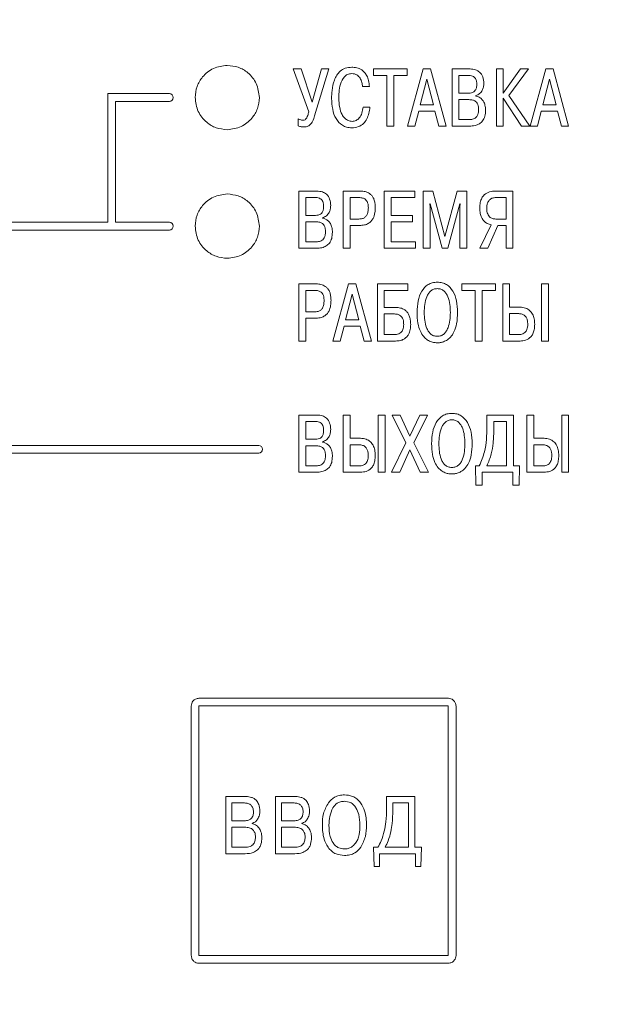
# Model space of a CAD drawing. Units: millimetres. Extents: x -10050 to 14953, y -11178 to 13827.
# Drawn here: x 2307 to 2331, y 1400 to 1438 of the extents above; entities that cross this region are included whole.
import ezdxf

# ---------------------------------------------------------------- set-up
doc = ezdxf.new("R2010")
doc.units = ezdxf.units.MM
doc.linetypes.add('CENTER', pattern=[10.16, 6.35, -1.27, 1.27, -1.27])
doc.layers.add('text', color=7, linetype='Continuous', lineweight=20)
doc.layers.add('ОСЕВЫЕ', color=1, linetype='CENTER', lineweight=20)
doc.styles.add('GOST', font='GOST.shx', dxfattribs={"width": 0.8, "oblique": 15})

msp = doc.modelspace()

# ---------------------------------------------------------------- linework, layer by layer
at = {"layer": 'ОСЕВЫЕ'}
msp.add_line((2236.651, 1419.863), (2350.83, 1419.863), dxfattribs=at)

# ---------------------------------------------------------------- next in the draw order: texts
at = {"layer": 'text', "lineweight": 25, "insert": (2450.032, 1327.373), "char_height": 25000, "attachment_point": 1, "style": 'GOST', "bg_fill": 2}
msp.add_mtext_dynamic_manual_height_columns('{\\H0.0002x;Б}', width=3.14794, gutter_width=12.5, heights=[0], dxfattribs=at)

# ---------------------------------------------------------------- next in the draw order: linework, layer by layer
at = {"layer": 'text'}
for p, q in [((2318.353, 1436.225), (2318.042, 1436.225)), ((2318.042, 1436.225), (2318.651, 1434.555)), ((2318.79, 1434.936), (2318.353, 1436.225)), ((2319.151, 1436.225), (2318.79, 1434.936)), ((2318.883, 1434.399), (2319.429, 1436.225)), ((2319.429, 1436.225), (2319.151, 1436.225)), ((2322.483, 1436.225), (2321.177, 1436.225)), ((2321.177, 1436.225), (2321.177, 1435.974)), ((2322.483, 1435.974), (2322.483, 1436.225)), ((2323.106, 1436.225), (2322.499, 1434.002)), ((2323.389, 1436.225), (2323.106, 1436.225)), ((2323.995, 1434.002), (2323.389, 1436.225)), ((2324.229, 1436.225), (2324.229, 1434.002)), ((2324.928, 1436.225), (2324.229, 1436.225)), ((2326.22, 1436.225), (2325.952, 1436.225)), ((2325.952, 1436.225), (2325.952, 1434.002)), ((2326.22, 1435.279), (2326.22, 1436.225)), ((2326.895, 1436.225), (2326.22, 1435.279)), ((2326.434, 1435.196), (2327.197, 1436.225)), ((2327.197, 1436.225), (2326.895, 1436.225)), ((2327.875, 1436.225), (2327.268, 1434.002)), ((2328.158, 1436.225), (2327.875, 1436.225)), ((2328.764, 1434.002), (2328.158, 1436.225)), ((2321.177, 1435.974), (2321.696, 1435.974)), ((2321.696, 1435.974), (2321.696, 1434.002)), ((2321.964, 1435.974), (2322.483, 1435.974)), ((2321.964, 1434.002), (2321.964, 1435.974)), ((2323.247, 1435.825), (2322.991, 1434.828)), ((2323.504, 1434.828), (2323.247, 1435.825)), ((2324.88, 1435.974), (2324.497, 1435.974)), ((2324.497, 1435.974), (2324.497, 1435.282)), ((2328.016, 1435.825), (2327.76, 1434.828)), ((2328.273, 1434.828), (2328.016, 1435.825)), ((2310.832, 1435.263), (2310.831, 1430.263)), ((2313.232, 1435.263), (2310.832, 1435.263)), ((2320.745, 1435.539), (2321.013, 1435.539)), ((2324.497, 1435.282), (2324.871, 1435.282)), ((2311.131, 1430.263), (2311.132, 1434.963)), ((2311.132, 1434.963), (2313.232, 1434.963)), ((2324.886, 1435.031), (2324.497, 1435.031)), ((2324.497, 1435.031), (2324.497, 1434.253)), ((2325.151, 1435.171), (2325.151, 1435.187)), ((2326.22, 1434.002), (2326.22, 1435.088)), ((2326.22, 1435.088), (2326.925, 1434.002)), ((2327.248, 1434.002), (2326.434, 1435.196)), ((2321.034, 1434.739), (2320.766, 1434.739)), ((2322.78, 1434.002), (2322.931, 1434.577)), ((2322.931, 1434.577), (2323.564, 1434.577)), ((2322.991, 1434.828), (2323.504, 1434.828)), ((2323.564, 1434.577), (2323.715, 1434.002)), ((2327.549, 1434.002), (2327.7, 1434.577)), ((2327.7, 1434.577), (2328.333, 1434.577)), ((2327.76, 1434.828), (2328.273, 1434.828)), ((2328.333, 1434.577), (2328.484, 1434.002)), ((2318.244, 1434.282), (2318.244, 1434.012)), ((2324.497, 1434.253), (2324.886, 1434.253)), ((2321.696, 1434.002), (2321.964, 1434.002)), ((2322.499, 1434.002), (2322.78, 1434.002)), ((2323.715, 1434.002), (2323.995, 1434.002)), ((2324.229, 1434.002), (2324.904, 1434.002)), ((2325.952, 1434.002), (2326.22, 1434.002)), ((2326.925, 1434.002), (2327.248, 1434.002)), ((2327.268, 1434.002), (2327.549, 1434.002)), ((2328.484, 1434.002), (2328.764, 1434.002)), ((2318.271, 1431.476), (2318.271, 1429.253)), ((2318.971, 1431.476), (2318.271, 1431.476)), ((2319.994, 1431.476), (2319.994, 1429.253)), ((2320.642, 1431.476), (2319.994, 1431.476)), ((2322.778, 1431.476), (2321.585, 1431.476)), ((2321.585, 1431.476), (2321.585, 1429.253)), ((2322.778, 1431.225), (2322.778, 1431.476)), ((2323.476, 1431.476), (2323.103, 1431.476)), ((2323.103, 1431.476), (2323.103, 1429.253)), ((2323.953, 1429.707), (2323.476, 1431.476)), ((2324.429, 1431.476), (2323.953, 1429.707)), ((2324.803, 1431.476), (2324.429, 1431.476)), ((2324.803, 1429.253), (2324.803, 1431.476)), ((2326.595, 1431.476), (2325.914, 1431.476)), ((2326.595, 1429.253), (2326.595, 1431.476)), ((2318.922, 1431.225), (2318.54, 1431.225)), ((2318.54, 1431.225), (2318.54, 1430.533)), ((2320.6, 1431.225), (2320.263, 1431.225)), ((2320.263, 1431.225), (2320.263, 1430.39)), ((2321.853, 1430.527), (2321.853, 1431.225)), ((2321.853, 1431.225), (2322.778, 1431.225)), ((2326.327, 1431.225), (2325.932, 1431.225)), ((2326.327, 1430.387), (2326.327, 1431.225)), ((2323.362, 1430.987), (2323.371, 1430.987)), ((2323.371, 1430.866), (2323.362, 1430.987)), ((2323.371, 1430.987), (2323.841, 1429.253)), ((2323.371, 1429.253), (2323.371, 1430.866)), ((2324.064, 1429.253), (2324.534, 1430.987)), ((2324.534, 1430.987), (2324.544, 1430.987)), ((2324.544, 1430.987), (2324.534, 1430.866)), ((2324.534, 1430.866), (2324.534, 1429.253)), ((2310.831, 1430.263), (2291.232, 1430.263)), ((2313.232, 1430.263), (2311.131, 1430.263)), ((2318.54, 1430.533), (2318.913, 1430.533)), ((2318.928, 1430.282), (2318.54, 1430.282)), ((2318.54, 1430.282), (2318.54, 1429.504)), ((2319.194, 1430.422), (2319.194, 1430.438)), ((2320.263, 1430.39), (2320.6, 1430.39)), ((2322.694, 1430.527), (2321.853, 1430.527)), ((2321.853, 1429.504), (2321.853, 1430.276)), ((2321.853, 1430.276), (2322.694, 1430.276)), ((2322.694, 1430.276), (2322.694, 1430.527)), ((2325.962, 1430.387), (2326.327, 1430.387)), ((2291.232, 1429.963), (2313.232, 1429.963)), ((2320.263, 1430.139), (2320.624, 1430.139)), ((2320.263, 1429.253), (2320.263, 1430.139)), ((2325.745, 1430.168), (2325.308, 1429.253)), ((2325.621, 1429.253), (2326.013, 1430.136)), ((2326.013, 1430.136), (2326.327, 1430.136)), ((2326.327, 1430.136), (2326.327, 1429.253)), ((2318.54, 1429.504), (2318.928, 1429.504)), ((2322.805, 1429.504), (2321.853, 1429.504)), ((2322.805, 1429.253), (2322.805, 1429.504)), ((2318.271, 1429.253), (2318.947, 1429.253)), ((2319.994, 1429.253), (2320.263, 1429.253)), ((2321.585, 1429.253), (2322.805, 1429.253)), ((2323.103, 1429.253), (2323.371, 1429.253)), ((2323.841, 1429.253), (2324.064, 1429.253)), ((2324.534, 1429.253), (2324.803, 1429.253)), ((2325.308, 1429.253), (2325.621, 1429.253)), ((2326.327, 1429.253), (2326.595, 1429.253)), ((2318.271, 1427.869), (2318.271, 1425.647)), ((2318.919, 1427.869), (2318.271, 1427.869)), ((2318.877, 1427.618), (2318.54, 1427.618)), ((2318.54, 1427.618), (2318.54, 1426.783)), ((2320.199, 1427.869), (2319.593, 1425.647)), ((2320.483, 1427.869), (2320.199, 1427.869)), ((2321.088, 1425.647), (2320.483, 1427.869)), ((2322.513, 1427.869), (2321.322, 1427.869)), ((2321.322, 1427.869), (2321.322, 1425.647)), ((2321.591, 1427.618), (2322.513, 1427.618)), ((2321.591, 1426.952), (2321.591, 1427.618)), ((2322.513, 1427.618), (2322.513, 1427.869)), ((2325.914, 1427.869), (2324.608, 1427.869)), ((2324.608, 1427.869), (2324.608, 1427.618)), ((2324.608, 1427.618), (2325.127, 1427.618)), ((2325.127, 1427.618), (2325.127, 1425.647)), ((2325.395, 1425.647), (2325.395, 1427.618)), ((2325.395, 1427.618), (2325.914, 1427.618)), ((2325.914, 1427.618), (2325.914, 1427.869)), ((2326.467, 1427.869), (2326.199, 1427.869)), ((2326.199, 1427.869), (2326.199, 1425.647)), ((2326.467, 1426.964), (2326.467, 1427.869)), ((2327.708, 1427.869), (2327.708, 1425.647)), ((2327.977, 1427.869), (2327.708, 1427.869)), ((2327.977, 1425.647), (2327.977, 1427.869)), ((2320.341, 1427.469), (2320.085, 1426.472)), ((2320.597, 1426.472), (2320.341, 1427.469)), ((2322.025, 1426.952), (2321.591, 1426.952)), ((2326.874, 1426.964), (2326.467, 1426.964)), ((2318.54, 1426.783), (2318.877, 1426.783)), ((2318.54, 1425.647), (2318.54, 1426.532)), ((2318.54, 1426.532), (2318.901, 1426.532)), ((2320.085, 1426.472), (2320.597, 1426.472)), ((2321.983, 1426.701), (2321.591, 1426.701)), ((2321.591, 1426.701), (2321.591, 1425.897)), ((2326.82, 1426.713), (2326.467, 1426.713)), ((2326.467, 1426.713), (2326.467, 1425.897)), ((2319.874, 1425.647), (2320.025, 1426.221)), ((2320.025, 1426.221), (2320.657, 1426.221)), ((2320.657, 1426.221), (2320.808, 1425.647)), ((2318.271, 1425.647), (2318.54, 1425.647)), ((2319.593, 1425.647), (2319.874, 1425.647)), ((2320.808, 1425.647), (2321.088, 1425.647)), ((2321.322, 1425.647), (2322.028, 1425.647)), ((2321.591, 1425.897), (2321.983, 1425.897)), ((2325.127, 1425.647), (2325.395, 1425.647)), ((2326.199, 1425.647), (2326.874, 1425.647)), ((2326.467, 1425.897), (2326.841, 1425.897)), ((2327.708, 1425.647), (2327.977, 1425.647)), ((2318.271, 1422.77), (2318.271, 1420.548)), ((2318.971, 1422.77), (2318.271, 1422.77)), ((2320.263, 1422.77), (2319.994, 1422.77)), ((2319.994, 1422.77), (2319.994, 1420.548)), ((2320.263, 1421.866), (2320.263, 1422.77)), ((2321.354, 1422.77), (2321.354, 1420.548)), ((2321.622, 1422.77), (2321.354, 1422.77)), ((2321.622, 1420.548), (2321.622, 1422.77)), ((2322.212, 1422.77), (2321.895, 1422.77)), ((2321.895, 1422.77), (2322.429, 1421.685)), ((2322.591, 1421.948), (2322.212, 1422.77)), ((2322.977, 1422.77), (2322.591, 1421.948)), ((2322.742, 1421.691), (2323.27, 1422.77)), ((2323.27, 1422.77), (2322.977, 1422.77)), ((2326.619, 1422.77), (2325.585, 1422.77)), ((2325.585, 1422.77), (2325.585, 1422.313)), ((2326.619, 1420.799), (2326.619, 1422.77)), ((2327.136, 1422.77), (2327.136, 1420.548)), ((2327.405, 1422.77), (2327.136, 1422.77)), ((2327.405, 1421.866), (2327.405, 1422.77)), ((2328.764, 1422.77), (2328.496, 1422.77)), ((2328.496, 1422.77), (2328.496, 1420.548)), ((2328.764, 1420.548), (2328.764, 1422.77)), ((2318.54, 1422.52), (2318.54, 1421.828)), ((2318.922, 1422.52), (2318.54, 1422.52)), ((2325.853, 1422.52), (2325.853, 1422.243)), ((2326.351, 1422.52), (2325.853, 1422.52)), ((2326.351, 1420.799), (2326.351, 1422.52)), ((2318.54, 1421.828), (2318.913, 1421.828)), ((2320.669, 1421.866), (2320.263, 1421.866)), ((2327.811, 1421.866), (2327.405, 1421.866)), ((2316.707, 1421.591), (2302.807, 1421.591)), ((2318.928, 1421.577), (2318.54, 1421.577)), ((2318.54, 1421.577), (2318.54, 1420.799)), ((2319.194, 1421.716), (2319.194, 1421.732)), ((2320.263, 1421.615), (2320.263, 1420.799)), ((2320.615, 1421.615), (2320.263, 1421.615)), ((2322.429, 1421.685), (2321.867, 1420.548)), ((2323.306, 1420.548), (2322.742, 1421.691)), ((2327.757, 1421.615), (2327.405, 1421.615)), ((2327.405, 1421.615), (2327.405, 1420.799)), ((2302.807, 1421.291), (2316.707, 1421.291)), ((2322.191, 1420.548), (2322.588, 1421.421)), ((2322.588, 1421.421), (2322.983, 1420.548)), ((2318.54, 1420.799), (2318.928, 1420.799)), ((2320.263, 1420.799), (2320.636, 1420.799)), ((2325.136, 1420.799), (2325.154, 1420.046)), ((2325.287, 1420.799), (2325.136, 1420.799)), ((2325.585, 1420.799), (2326.351, 1420.799)), ((2326.851, 1420.799), (2326.619, 1420.799)), ((2326.833, 1420.046), (2326.851, 1420.799)), ((2327.405, 1420.799), (2327.778, 1420.799)), ((2318.271, 1420.548), (2318.947, 1420.548)), ((2319.994, 1420.548), (2320.669, 1420.548)), ((2321.354, 1420.548), (2321.622, 1420.548)), ((2321.867, 1420.548), (2322.191, 1420.548)), ((2322.983, 1420.548), (2323.306, 1420.548)), ((2325.395, 1420.046), (2325.395, 1420.548)), ((2325.395, 1420.548), (2326.592, 1420.548)), ((2326.592, 1420.548), (2326.592, 1420.046)), ((2327.136, 1420.548), (2327.811, 1420.548)), ((2328.496, 1420.548), (2328.764, 1420.548)), ((2325.154, 1420.046), (2325.395, 1420.046)), ((2326.592, 1420.046), (2326.833, 1420.046)), ((2324.085, 1411.763), (2314.379, 1411.763)), ((2314.082, 1411.459), (2314.082, 1401.767)), ((2324.082, 1411.463), (2314.382, 1411.463)), ((2314.382, 1411.463), (2314.382, 1401.763)), ((2324.082, 1401.763), (2324.082, 1411.463)), ((2324.382, 1401.767), (2324.382, 1411.459)), ((2316.212, 1407.942), (2315.422, 1407.942)), ((2315.422, 1407.942), (2315.422, 1405.719)), ((2315.664, 1407.691), (2315.664, 1406.999)), ((2316.158, 1407.691), (2315.664, 1407.691)), ((2318.144, 1407.942), (2317.354, 1407.942)), ((2317.354, 1407.942), (2317.354, 1405.719)), ((2317.596, 1407.691), (2317.596, 1406.999)), ((2318.09, 1407.691), (2317.596, 1407.691)), ((2322.781, 1407.942), (2321.681, 1407.942)), ((2321.681, 1407.942), (2321.681, 1407.485)), ((2321.923, 1407.691), (2321.923, 1407.415)), ((2322.54, 1407.691), (2321.923, 1407.691)), ((2322.54, 1405.97), (2322.54, 1407.691)), ((2322.781, 1405.97), (2322.781, 1407.942)), ((2315.664, 1406.999), (2316.15, 1406.999)), ((2316.448, 1406.891), (2316.448, 1406.901)), ((2317.596, 1406.999), (2318.082, 1406.999)), ((2318.38, 1406.891), (2318.38, 1406.901)), ((2315.664, 1406.748), (2315.664, 1405.97)), ((2316.166, 1406.748), (2315.664, 1406.748)), ((2317.596, 1406.748), (2317.596, 1405.97)), ((2318.097, 1406.748), (2317.596, 1406.748)), ((2315.664, 1405.97), (2316.166, 1405.97)), ((2317.596, 1405.97), (2318.097, 1405.97)), ((2321.339, 1405.97), (2321.177, 1405.97)), ((2321.177, 1405.97), (2321.197, 1405.218)), ((2321.627, 1405.97), (2322.54, 1405.97)), ((2323.041, 1405.97), (2322.781, 1405.97)), ((2323.018, 1405.218), (2323.041, 1405.97)), ((2315.422, 1405.719), (2316.184, 1405.719)), ((2317.354, 1405.719), (2318.115, 1405.719)), ((2321.408, 1405.218), (2321.408, 1405.719)), ((2321.408, 1405.719), (2322.807, 1405.719)), ((2322.807, 1405.719), (2322.807, 1405.218)), ((2321.197, 1405.218), (2321.408, 1405.218)), ((2322.807, 1405.218), (2323.018, 1405.218)), ((2314.382, 1401.763), (2324.082, 1401.763)), ((2314.379, 1401.463), (2324.085, 1401.463))]:
    msp.add_line(p, q, dxfattribs=at)
for centre in [(2313.232, 1435.113), (2313.232, 1430.113), (2316.707, 1421.441)]:
    msp.add_arc(centre, 0.15, 270, 90, dxfattribs=at)
at = {"layer": 'text', "color": 3}
for points, knots in [([(2315.482, 1436.363), (2315.296, 1436.339), (2314.93, 1436.291), (2314.524, 1435.957), (2314.277, 1435.549), (2314.247, 1435.26), (2314.232, 1435.113)], [0, 0, 0, 0, 0.283453, 0.558002, 0.77529, 1, 1, 1, 1]), ([(2316.732, 1435.113), (2316.708, 1435.299), (2316.66, 1435.665), (2316.326, 1436.072), (2315.918, 1436.319), (2315.629, 1436.348), (2315.482, 1436.363)], [0, 0, 0, 0, 0.283452, 0.558004, 0.775292, 1, 1, 1, 1]), ([(2314.232, 1435.113), (2314.256, 1434.927), (2314.304, 1434.561), (2314.638, 1434.155), (2315.046, 1433.908), (2315.335, 1433.878), (2315.482, 1433.863)], [0, 0, 0, 0, 0.283452, 0.558002, 0.775291, 1, 1, 1, 1]), ([(2315.482, 1433.863), (2315.668, 1433.887), (2316.034, 1433.935), (2316.44, 1434.269), (2316.687, 1434.677), (2316.717, 1434.966), (2316.732, 1435.113)], [0, 0, 0, 0, 0.28345, 0.558001, 0.775291, 1, 1, 1, 1]), ([(2315.482, 1431.363), (2315.296, 1431.339), (2314.93, 1431.291), (2314.524, 1430.957), (2314.277, 1430.549), (2314.247, 1430.26), (2314.232, 1430.113)], [0, 0, 0, 0, 0.283453, 0.558002, 0.77529, 1, 1, 1, 1]), ([(2316.732, 1430.113), (2316.708, 1430.299), (2316.66, 1430.665), (2316.326, 1431.072), (2315.918, 1431.319), (2315.629, 1431.348), (2315.482, 1431.363)], [0, 0, 0, 0, 0.283452, 0.558004, 0.775292, 1, 1, 1, 1]), ([(2314.232, 1430.113), (2314.256, 1429.927), (2314.304, 1429.561), (2314.638, 1429.155), (2315.046, 1428.908), (2315.335, 1428.878), (2315.482, 1428.863)], [0, 0, 0, 0, 0.283452, 0.5580028, 0.7752903, 1, 1, 1, 1]), ([(2315.482, 1428.863), (2315.668, 1428.887), (2316.034, 1428.935), (2316.44, 1429.269), (2316.687, 1429.677), (2316.717, 1429.966), (2316.732, 1430.113)], [0, 0, 0, 0, 0.28345, 0.558001, 0.775291, 1, 1, 1, 1])]:
    msp.add_open_spline(points, degree=3, knots=knots, dxfattribs=at)
at = {"layer": 'text'}
for points, knots in [([(2320.323, 1436.292), (2320.237, 1436.285), (2320.078, 1436.272), (2319.812, 1436.114), (2319.627, 1435.796), (2319.551, 1435.419), (2319.545, 1435.178), (2319.542, 1435.076)], [0, 0, 0, 0, 0.1569, 0.292761, 0.554066, 0.810458, 1, 1, 1, 1]), ([(2319.822, 1435.088), (2319.824, 1435.165), (2319.828, 1435.35), (2319.875, 1435.638), (2319.986, 1435.889), (2320.16, 1436.024), (2320.267, 1436.035), (2320.323, 1436.041)], [0, 0, 0, 0, 0.193995, 0.465985, 0.734188, 0.861276, 1, 1, 1, 1]), ([(2321.013, 1435.539), (2321.005, 1435.618), (2320.99, 1435.761), (2320.923, 1435.95), (2320.831, 1436.091), (2320.699, 1436.206), (2320.525, 1436.28), (2320.389, 1436.288), (2320.323, 1436.292)], [0, 0, 0, 0, 0.206685, 0.375519, 0.517955, 0.644509, 0.827804, 1, 1, 1, 1]), ([(2320.323, 1436.041), (2320.36, 1436.039), (2320.43, 1436.034), (2320.551, 1435.985), (2320.659, 1435.872), (2320.723, 1435.708), (2320.738, 1435.594), (2320.745, 1435.539)], [0, 0, 0, 0, 0.15322, 0.286403, 0.529384, 0.771604, 1, 1, 1, 1]), ([(2325.465, 1435.66), (2325.459, 1435.746), (2325.447, 1435.909), (2325.321, 1436.104), (2325.134, 1436.211), (2325.001, 1436.22), (2324.928, 1436.225)], [0, 0, 0, 0, 0.291445, 0.547866, 0.755373, 1, 1, 1, 1]), ([(2324.871, 1435.282), (2324.909, 1435.284), (2324.978, 1435.287), (2325.071, 1435.326), (2325.142, 1435.397), (2325.185, 1435.502), (2325.188, 1435.584), (2325.19, 1435.628)], [0, 0, 0, 0, 0.209003, 0.38428, 0.547098, 0.753341, 1, 1, 1, 1]), ([(2325.19, 1435.628), (2325.188, 1435.673), (2325.184, 1435.762), (2325.136, 1435.871), (2325.06, 1435.936), (2324.978, 1435.969), (2324.915, 1435.972), (2324.88, 1435.974)], [0, 0, 0, 0, 0.251506, 0.50526, 0.64515, 0.804346, 1, 1, 1, 1]), ([(2325.151, 1435.187), (2325.204, 1435.208), (2325.308, 1435.251), (2325.403, 1435.381), (2325.456, 1435.52), (2325.462, 1435.613), (2325.465, 1435.66)], [0, 0, 0, 0, 0.274126, 0.545017, 0.767459, 1, 1, 1, 1]), ([(2319.542, 1435.076), (2319.549, 1434.935), (2319.563, 1434.664), (2319.689, 1434.29), (2319.902, 1434.049), (2320.132, 1433.948), (2320.261, 1433.94), (2320.329, 1433.935)], [0, 0, 0, 0, 0.27184, 0.522881, 0.751667, 0.869381, 1, 1, 1, 1]), ([(2320.338, 1434.187), (2320.288, 1434.192), (2320.185, 1434.204), (2320.045, 1434.305), (2319.923, 1434.479), (2319.836, 1434.749), (2319.827, 1434.966), (2319.822, 1435.088)], [0, 0, 0, 0, 0.129395, 0.269072, 0.433978, 0.67967, 1, 1, 1, 1]), ([(2325.26, 1434.647), (2325.258, 1434.693), (2325.255, 1434.776), (2325.217, 1434.887), (2325.144, 1434.974), (2325.027, 1435.025), (2324.936, 1435.029), (2324.886, 1435.031)], [0, 0, 0, 0, 0.221338, 0.400977, 0.559948, 0.757265, 1, 1, 1, 1]), ([(2325.531, 1434.622), (2325.527, 1434.687), (2325.521, 1434.805), (2325.462, 1434.958), (2325.374, 1435.068), (2325.267, 1435.14), (2325.188, 1435.161), (2325.151, 1435.171)], [0, 0, 0, 0, 0.269298, 0.48335, 0.662342, 0.844884, 1, 1, 1, 1]), ([(2318.651, 1434.555), (2318.64, 1434.509), (2318.62, 1434.43), (2318.581, 1434.333), (2318.538, 1434.267), (2318.482, 1434.231), (2318.442, 1434.229), (2318.422, 1434.228)], [0, 0, 0, 0, 0.3279411, 0.5608333, 0.7239381, 0.8668086, 1, 1, 1, 1]), ([(2320.329, 1433.935), (2320.419, 1433.943), (2320.585, 1433.957), (2320.788, 1434.094), (2320.97, 1434.347), (2321.008, 1434.579), (2321.034, 1434.739)], [0, 0, 0, 0, 0.22537, 0.415925, 0.597735, 1, 1, 1, 1]), ([(2320.766, 1434.739), (2320.756, 1434.66), (2320.737, 1434.51), (2320.637, 1434.328), (2320.497, 1434.208), (2320.391, 1434.194), (2320.338, 1434.187)], [0, 0, 0, 0, 0.307628, 0.5894467, 0.7934559, 1, 1, 1, 1]), ([(2324.886, 1434.253), (2324.933, 1434.255), (2325.03, 1434.258), (2325.15, 1434.316), (2325.219, 1434.411), (2325.254, 1434.518), (2325.258, 1434.601), (2325.26, 1434.647)], [0, 0, 0, 0, 0.227046, 0.464531, 0.605982, 0.77825, 1, 1, 1, 1]), ([(2324.904, 1434.002), (2324.977, 1434.006), (2325.112, 1434.012), (2325.292, 1434.082), (2325.432, 1434.206), (2325.519, 1434.395), (2325.527, 1434.542), (2325.531, 1434.622)], [0, 0, 0, 0, 0.217994, 0.399609, 0.564063, 0.765008, 1, 1, 1, 1]), ([(2318.422, 1434.228), (2318.411, 1434.228), (2318.384, 1434.23), (2318.322, 1434.242), (2318.276, 1434.266), (2318.244, 1434.282)], [0, 0, 0, 0, 0.173951, 0.438696, 1, 1, 1, 1]), ([(2318.452, 1433.97), (2318.497, 1433.971), (2318.592, 1433.974), (2318.722, 1434.054), (2318.819, 1434.205), (2318.859, 1434.327), (2318.883, 1434.399)], [0, 0, 0, 0, 0.202226, 0.420863, 0.656793, 1, 1, 1, 1]), ([(2318.244, 1434.012), (2318.281, 1433.997), (2318.348, 1433.971), (2318.42, 1433.97), (2318.452, 1433.97)], [0, 0, 0, 0, 0.557229, 1, 1, 1, 1]), ([(2319.507, 1430.911), (2319.501, 1430.997), (2319.49, 1431.159), (2319.364, 1431.355), (2319.177, 1431.461), (2319.043, 1431.471), (2318.971, 1431.476)], [0, 0, 0, 0, 0.291426, 0.547861, 0.755375, 1, 1, 1, 1]), ([(2321.242, 1430.838), (2321.24, 1430.897), (2321.236, 1431.006), (2321.198, 1431.152), (2321.14, 1431.265), (2321.065, 1431.349), (2320.956, 1431.424), (2320.811, 1431.47), (2320.696, 1431.474), (2320.642, 1431.476)], [0, 0, 0, 0, 0.177803, 0.323915, 0.447176, 0.555824, 0.656246, 0.839705, 1, 1, 1, 1]), ([(2325.914, 1431.476), (2325.839, 1431.472), (2325.68, 1431.463), (2325.489, 1431.358), (2325.375, 1431.2), (2325.314, 1431.023), (2325.308, 1430.888), (2325.305, 1430.812)], [0, 0, 0, 0, 0.21897, 0.460509, 0.605691, 0.77984, 1, 1, 1, 1]), ([(2319.233, 1430.879), (2319.231, 1430.923), (2319.227, 1431.013), (2319.178, 1431.122), (2319.103, 1431.186), (2319.02, 1431.22), (2318.957, 1431.223), (2318.922, 1431.225)], [0, 0, 0, 0, 0.251495, 0.505258, 0.645148, 0.804345, 1, 1, 1, 1]), ([(2320.971, 1430.831), (2320.969, 1430.877), (2320.966, 1430.961), (2320.929, 1431.074), (2320.857, 1431.164), (2320.741, 1431.218), (2320.65, 1431.223), (2320.6, 1431.225)], [0, 0, 0, 0, 0.221503, 0.403252, 0.564133, 0.760932, 1, 1, 1, 1]), ([(2325.932, 1431.225), (2325.889, 1431.222), (2325.81, 1431.216), (2325.707, 1431.158), (2325.631, 1431.068), (2325.584, 1430.948), (2325.579, 1430.856), (2325.576, 1430.809)], [0, 0, 0, 0, 0.205503, 0.384303, 0.557065, 0.770202, 1, 1, 1, 1]), ([(2318.913, 1430.533), (2318.951, 1430.535), (2319.02, 1430.538), (2319.113, 1430.577), (2319.184, 1430.648), (2319.227, 1430.753), (2319.231, 1430.834), (2319.233, 1430.879)], [0, 0, 0, 0, 0.209, 0.384264, 0.547101, 0.753343, 1, 1, 1, 1]), ([(2319.194, 1430.438), (2319.246, 1430.459), (2319.35, 1430.502), (2319.446, 1430.632), (2319.498, 1430.771), (2319.504, 1430.863), (2319.507, 1430.911)], [0, 0, 0, 0, 0.274129, 0.545046, 0.767485, 1, 1, 1, 1]), ([(2320.6, 1430.39), (2320.647, 1430.393), (2320.731, 1430.397), (2320.843, 1430.45), (2320.922, 1430.544), (2320.965, 1430.676), (2320.969, 1430.777), (2320.971, 1430.831)], [0, 0, 0, 0, 0.210123, 0.382217, 0.543707, 0.752412, 1, 1, 1, 1]), ([(2320.624, 1430.139), (2320.69, 1430.143), (2320.809, 1430.149), (2320.966, 1430.208), (2321.081, 1430.297), (2321.18, 1430.437), (2321.236, 1430.624), (2321.24, 1430.771), (2321.242, 1430.838)], [0, 0, 0, 0, 0.184326, 0.334507, 0.464824, 0.585867, 0.812893, 1, 1, 1, 1]), ([(2325.305, 1430.812), (2325.308, 1430.743), (2325.314, 1430.616), (2325.372, 1430.446), (2325.463, 1430.309), (2325.59, 1430.208), (2325.694, 1430.181), (2325.745, 1430.168)], [0, 0, 0, 0, 0.241925, 0.44617, 0.624468, 0.815785, 1, 1, 1, 1]), ([(2325.576, 1430.809), (2325.578, 1430.768), (2325.581, 1430.692), (2325.609, 1430.59), (2325.654, 1430.51), (2325.725, 1430.441), (2325.831, 1430.394), (2325.917, 1430.389), (2325.962, 1430.387)], [0, 0, 0, 0, 0.189126, 0.346285, 0.481357, 0.604793, 0.795678, 1, 1, 1, 1]), ([(2319.302, 1429.898), (2319.3, 1429.944), (2319.297, 1430.026), (2319.26, 1430.138), (2319.187, 1430.225), (2319.07, 1430.276), (2318.979, 1430.28), (2318.928, 1430.282)], [0, 0, 0, 0, 0.221337, 0.400955, 0.559902, 0.757219, 1, 1, 1, 1]), ([(2319.573, 1429.873), (2319.57, 1429.938), (2319.564, 1430.056), (2319.504, 1430.208), (2319.416, 1430.319), (2319.31, 1430.391), (2319.23, 1430.412), (2319.194, 1430.422)], [0, 0, 0, 0, 0.269307, 0.483349, 0.662341, 0.844882, 1, 1, 1, 1]), ([(2318.928, 1429.504), (2318.976, 1429.506), (2319.073, 1429.509), (2319.193, 1429.567), (2319.261, 1429.662), (2319.297, 1429.769), (2319.3, 1429.852), (2319.302, 1429.898)], [0, 0, 0, 0, 0.227047, 0.464538, 0.605991, 0.778248, 1, 1, 1, 1]), ([(2318.947, 1429.253), (2319.02, 1429.257), (2319.154, 1429.263), (2319.335, 1429.332), (2319.475, 1429.457), (2319.562, 1429.646), (2319.569, 1429.793), (2319.573, 1429.873)], [0, 0, 0, 0, 0.217969, 0.39958, 0.564027, 0.764994, 1, 1, 1, 1]), ([(2319.248, 1427.225), (2319.246, 1427.271), (2319.243, 1427.354), (2319.206, 1427.467), (2319.134, 1427.557), (2319.018, 1427.612), (2318.927, 1427.616), (2318.877, 1427.618)], [0, 0, 0, 0, 0.221526, 0.403284, 0.56415, 0.760918, 1, 1, 1, 1]), ([(2319.519, 1427.231), (2319.517, 1427.29), (2319.513, 1427.399), (2319.475, 1427.545), (2319.417, 1427.658), (2319.342, 1427.742), (2319.233, 1427.817), (2319.088, 1427.863), (2318.973, 1427.867), (2318.919, 1427.869)], [0, 0, 0, 0, 0.177796, 0.323909, 0.44717, 0.555823, 0.656246, 0.839705, 1, 1, 1, 1]), ([(2323.654, 1427.936), (2323.589, 1427.931), (2323.463, 1427.923), (2323.235, 1427.824), (2323.018, 1427.581), (2322.886, 1427.193), (2322.872, 1426.909), (2322.865, 1426.758)], [0, 0, 0, 0, 0.124056, 0.237443, 0.461976, 0.714974, 1, 1, 1, 1]), ([(2323.654, 1427.685), (2323.606, 1427.681), (2323.514, 1427.672), (2323.395, 1427.599), (2323.305, 1427.494), (2323.169, 1427.226), (2323.156, 1426.967), (2323.145, 1426.758)], [0, 0, 0, 0, 0.121912, 0.234332, 0.349301, 0.472189, 1, 1, 1, 1]), ([(2324.444, 1426.758), (2324.437, 1426.909), (2324.423, 1427.193), (2324.29, 1427.581), (2324.074, 1427.824), (2323.846, 1427.923), (2323.72, 1427.931), (2323.654, 1427.936)], [0, 0, 0, 0, 0.285039, 0.538047, 0.762582, 0.875957, 1, 1, 1, 1]), ([(2324.164, 1426.758), (2324.153, 1426.967), (2324.14, 1427.226), (2324.003, 1427.494), (2323.914, 1427.599), (2323.794, 1427.672), (2323.702, 1427.681), (2323.654, 1427.685)], [0, 0, 0, 0, 0.52784, 0.650729, 0.765696, 0.878106, 1, 1, 1, 1]), ([(2318.877, 1426.783), (2318.924, 1426.786), (2319.008, 1426.79), (2319.12, 1426.843), (2319.199, 1426.937), (2319.242, 1427.069), (2319.246, 1427.17), (2319.248, 1427.225)], [0, 0, 0, 0, 0.210082, 0.382157, 0.543644, 0.752382, 1, 1, 1, 1]), ([(2318.901, 1426.532), (2318.967, 1426.536), (2319.086, 1426.542), (2319.243, 1426.602), (2319.358, 1426.69), (2319.457, 1426.831), (2319.513, 1427.017), (2319.517, 1427.164), (2319.519, 1427.231)], [0, 0, 0, 0, 0.184331, 0.334511, 0.464823, 0.585871, 0.812894, 1, 1, 1, 1]), ([(2322.619, 1426.291), (2322.616, 1426.354), (2322.612, 1426.469), (2322.572, 1426.623), (2322.511, 1426.741), (2322.434, 1426.827), (2322.324, 1426.902), (2322.184, 1426.946), (2322.074, 1426.95), (2322.025, 1426.952)], [0, 0, 0, 0, 0.186264, 0.338059, 0.464816, 0.575222, 0.675844, 0.854494, 1, 1, 1, 1]), ([(2327.444, 1426.297), (2327.44, 1426.37), (2327.434, 1426.507), (2327.369, 1426.691), (2327.257, 1426.842), (2327.085, 1426.947), (2326.947, 1426.958), (2326.874, 1426.964)], [0, 0, 0, 0, 0.220857, 0.411631, 0.583411, 0.781464, 1, 1, 1, 1]), ([(2322.347, 1426.288), (2322.345, 1426.335), (2322.342, 1426.418), (2322.308, 1426.527), (2322.256, 1426.606), (2322.181, 1426.664), (2322.087, 1426.697), (2322.016, 1426.699), (2321.983, 1426.701)], [0, 0, 0, 0, 0.221954, 0.395771, 0.537788, 0.662369, 0.841334, 1, 1, 1, 1]), ([(2322.865, 1426.758), (2322.87, 1426.616), (2322.879, 1426.368), (2322.973, 1426.046), (2323.107, 1425.824), (2323.265, 1425.684), (2323.421, 1425.612), (2323.551, 1425.583), (2323.625, 1425.58), (2323.654, 1425.579)], [0, 0, 0, 0, 0.2664044, 0.4683254, 0.6245935, 0.750724, 0.8598087, 0.9454714, 1, 1, 1, 1]), ([(2323.145, 1426.758), (2323.155, 1426.553), (2323.167, 1426.299), (2323.297, 1426.031), (2323.387, 1425.921), (2323.509, 1425.844), (2323.605, 1425.835), (2323.654, 1425.831)], [0, 0, 0, 0, 0.515122, 0.640333, 0.758101, 0.873676, 1, 1, 1, 1]), ([(2323.654, 1425.831), (2323.704, 1425.835), (2323.799, 1425.844), (2323.922, 1425.921), (2324.011, 1426.031), (2324.141, 1426.299), (2324.154, 1426.553), (2324.164, 1426.758)], [0, 0, 0, 0, 0.126306, 0.241872, 0.359635, 0.48485, 1, 1, 1, 1]), ([(2323.654, 1425.579), (2323.682, 1425.58), (2323.751, 1425.582), (2323.873, 1425.608), (2324.023, 1425.672), (2324.183, 1425.802), (2324.327, 1426.022), (2324.428, 1426.353), (2324.438, 1426.611), (2324.444, 1426.758)], [0, 0, 0, 0, 0.051301, 0.131389, 0.233165, 0.355892, 0.515128, 0.722671, 1, 1, 1, 1]), ([(2327.173, 1426.307), (2327.17, 1426.351), (2327.166, 1426.434), (2327.128, 1426.547), (2327.059, 1426.639), (2326.952, 1426.703), (2326.866, 1426.71), (2326.82, 1426.713)], [0, 0, 0, 0, 0.21867, 0.407437, 0.577746, 0.776355, 1, 1, 1, 1]), ([(2321.983, 1425.897), (2322.01, 1425.898), (2322.068, 1425.9), (2322.158, 1425.922), (2322.234, 1425.967), (2322.287, 1426.028), (2322.321, 1426.098), (2322.344, 1426.186), (2322.346, 1426.252), (2322.347, 1426.288)], [0, 0, 0, 0, 0.133184, 0.285018, 0.44905, 0.556341, 0.678523, 0.823584, 1, 1, 1, 1]), ([(2322.028, 1425.647), (2322.089, 1425.65), (2322.201, 1425.655), (2322.349, 1425.711), (2322.461, 1425.796), (2322.552, 1425.923), (2322.609, 1426.092), (2322.616, 1426.225), (2322.619, 1426.291)], [0, 0, 0, 0, 0.183389, 0.335987, 0.471215, 0.599857, 0.800866, 1, 1, 1, 1]), ([(2326.841, 1425.897), (2326.861, 1425.898), (2326.909, 1425.9), (2326.987, 1425.922), (2327.058, 1425.967), (2327.11, 1426.031), (2327.145, 1426.103), (2327.169, 1426.198), (2327.171, 1426.268), (2327.173, 1426.307)], [0, 0, 0, 0, 0.101489, 0.239417, 0.403264, 0.515891, 0.647252, 0.805596, 1, 1, 1, 1]), ([(2326.874, 1425.647), (2326.947, 1425.652), (2327.1, 1425.663), (2327.278, 1425.776), (2327.381, 1425.93), (2327.435, 1426.099), (2327.441, 1426.227), (2327.444, 1426.297)], [0, 0, 0, 0, 0.222285, 0.464135, 0.610162, 0.783944, 1, 1, 1, 1]), ([(2319.507, 1422.205), (2319.501, 1422.292), (2319.49, 1422.454), (2319.364, 1422.65), (2319.177, 1422.756), (2319.043, 1422.765), (2318.971, 1422.77)], [0, 0, 0, 0, 0.291426, 0.547861, 0.755375, 1, 1, 1, 1]), ([(2324.221, 1422.837), (2324.155, 1422.833), (2324.029, 1422.824), (2323.801, 1422.725), (2323.585, 1422.483), (2323.453, 1422.095), (2323.439, 1421.81), (2323.431, 1421.659)], [0, 0, 0, 0, 0.1240616, 0.2374442, 0.4619745, 0.714974, 1, 1, 1, 1]), ([(2324.221, 1422.586), (2324.173, 1422.582), (2324.081, 1422.574), (2323.961, 1422.5), (2323.872, 1422.396), (2323.736, 1422.127), (2323.722, 1421.869), (2323.712, 1421.659)], [0, 0, 0, 0, 0.121913, 0.234333, 0.349307, 0.472187, 1, 1, 1, 1]), ([(2325.011, 1421.659), (2325.003, 1421.81), (2324.989, 1422.095), (2324.857, 1422.483), (2324.641, 1422.725), (2324.413, 1422.824), (2324.287, 1422.833), (2324.221, 1422.837)], [0, 0, 0, 0, 0.28504, 0.538049, 0.76258, 0.875956, 1, 1, 1, 1]), ([(2324.73, 1421.659), (2324.719, 1421.869), (2324.706, 1422.127), (2324.57, 1422.396), (2324.48, 1422.5), (2324.361, 1422.574), (2324.269, 1422.582), (2324.221, 1422.586)], [0, 0, 0, 0, 0.527843, 0.650727, 0.765696, 0.878111, 1, 1, 1, 1]), ([(2319.233, 1422.174), (2319.231, 1422.218), (2319.227, 1422.308), (2319.178, 1422.416), (2319.103, 1422.481), (2319.02, 1422.515), (2318.957, 1422.518), (2318.922, 1422.52)], [0, 0, 0, 0, 0.251495, 0.505258, 0.645148, 0.804345, 1, 1, 1, 1]), ([(2319.194, 1421.732), (2319.246, 1421.754), (2319.35, 1421.796), (2319.446, 1421.927), (2319.498, 1422.065), (2319.504, 1422.158), (2319.507, 1422.205)], [0, 0, 0, 0, 0.274129, 0.545046, 0.767485, 1, 1, 1, 1]), ([(2325.585, 1422.313), (2325.578, 1421.985), (2325.566, 1421.46), (2325.363, 1420.979), (2325.287, 1420.799)], [0, 0, 0, 0, 0.625959, 1, 1, 1, 1]), ([(2325.853, 1422.243), (2325.849, 1422.057), (2325.84, 1421.727), (2325.766, 1421.235), (2325.648, 1420.951), (2325.585, 1420.799)], [0, 0, 0, 0, 0.378144, 0.668094, 1, 1, 1, 1]), ([(2318.913, 1421.828), (2318.951, 1421.829), (2319.02, 1421.833), (2319.113, 1421.872), (2319.184, 1421.942), (2319.227, 1422.047), (2319.231, 1422.129), (2319.233, 1422.174)], [0, 0, 0, 0, 0.209, 0.384263, 0.547089, 0.753343, 1, 1, 1, 1]), ([(2321.239, 1421.199), (2321.236, 1421.272), (2321.229, 1421.408), (2321.165, 1421.593), (2321.053, 1421.744), (2320.881, 1421.849), (2320.742, 1421.86), (2320.669, 1421.866)], [0, 0, 0, 0, 0.220843, 0.411621, 0.583396, 0.781466, 1, 1, 1, 1]), ([(2328.381, 1421.199), (2328.378, 1421.272), (2328.371, 1421.408), (2328.306, 1421.593), (2328.195, 1421.744), (2328.023, 1421.849), (2327.884, 1421.86), (2327.811, 1421.866)], [0, 0, 0, 0, 0.220857, 0.411637, 0.58341, 0.781459, 1, 1, 1, 1]), ([(2319.302, 1421.193), (2319.3, 1421.238), (2319.297, 1421.321), (2319.26, 1421.433), (2319.187, 1421.519), (2319.07, 1421.571), (2318.979, 1421.574), (2318.928, 1421.577)], [0, 0, 0, 0, 0.221337, 0.400955, 0.559902, 0.757219, 1, 1, 1, 1]), ([(2319.573, 1421.167), (2319.57, 1421.233), (2319.564, 1421.35), (2319.504, 1421.503), (2319.416, 1421.613), (2319.31, 1421.686), (2319.23, 1421.707), (2319.194, 1421.716)], [0, 0, 0, 0, 0.269307, 0.483349, 0.662341, 0.844882, 1, 1, 1, 1]), ([(2320.968, 1421.208), (2320.966, 1421.253), (2320.962, 1421.336), (2320.923, 1421.448), (2320.855, 1421.541), (2320.747, 1421.605), (2320.661, 1421.611), (2320.615, 1421.615)], [0, 0, 0, 0, 0.218681, 0.407447, 0.577755, 0.776356, 1, 1, 1, 1]), ([(2323.431, 1421.659), (2323.436, 1421.518), (2323.446, 1421.269), (2323.539, 1420.947), (2323.674, 1420.725), (2323.832, 1420.586), (2323.988, 1420.513), (2324.118, 1420.484), (2324.192, 1420.482), (2324.221, 1420.481)], [0, 0, 0, 0, 0.266404, 0.46832, 0.62458, 0.750701, 0.859783, 0.945454, 1, 1, 1, 1]), ([(2323.712, 1421.659), (2323.722, 1421.455), (2323.734, 1421.201), (2323.864, 1420.932), (2323.954, 1420.823), (2324.076, 1420.745), (2324.171, 1420.737), (2324.221, 1420.732)], [0, 0, 0, 0, 0.515127, 0.640331, 0.758099, 0.873678, 1, 1, 1, 1]), ([(2324.221, 1420.732), (2324.271, 1420.737), (2324.366, 1420.745), (2324.488, 1420.823), (2324.578, 1420.932), (2324.708, 1421.201), (2324.72, 1421.455), (2324.73, 1421.659)], [0, 0, 0, 0, 0.126305, 0.241868, 0.359635, 0.484845, 1, 1, 1, 1]), ([(2324.221, 1420.481), (2324.248, 1420.482), (2324.318, 1420.484), (2324.44, 1420.509), (2324.589, 1420.573), (2324.75, 1420.703), (2324.893, 1420.924), (2324.995, 1421.254), (2325.005, 1421.512), (2325.011, 1421.659)], [0, 0, 0, 0, 0.051283, 0.131362, 0.233141, 0.355877, 0.515118, 0.722666, 1, 1, 1, 1]), ([(2328.11, 1421.208), (2328.108, 1421.253), (2328.104, 1421.336), (2328.065, 1421.448), (2327.997, 1421.541), (2327.889, 1421.605), (2327.803, 1421.611), (2327.757, 1421.615)], [0, 0, 0, 0, 0.218681, 0.407447, 0.577755, 0.776356, 1, 1, 1, 1]), ([(2318.928, 1420.799), (2318.976, 1420.8), (2319.073, 1420.803), (2319.193, 1420.862), (2319.261, 1420.957), (2319.297, 1421.064), (2319.3, 1421.146), (2319.302, 1421.193)], [0, 0, 0, 0, 0.227047, 0.464538, 0.605991, 0.778248, 1, 1, 1, 1]), ([(2318.947, 1420.548), (2319.02, 1420.551), (2319.154, 1420.558), (2319.335, 1420.627), (2319.475, 1420.752), (2319.562, 1420.941), (2319.569, 1421.088), (2319.573, 1421.167)], [0, 0, 0, 0, 0.217969, 0.39958, 0.564027, 0.764994, 1, 1, 1, 1]), ([(2320.636, 1420.799), (2320.657, 1420.8), (2320.704, 1420.801), (2320.783, 1420.823), (2320.854, 1420.869), (2320.906, 1420.932), (2320.941, 1421.005), (2320.964, 1421.099), (2320.966, 1421.17), (2320.968, 1421.208)], [0, 0, 0, 0, 0.101501, 0.239417, 0.403272, 0.515898, 0.647249, 0.805597, 1, 1, 1, 1]), ([(2320.669, 1420.548), (2320.743, 1420.553), (2320.895, 1420.564), (2321.073, 1420.677), (2321.176, 1420.831), (2321.231, 1421), (2321.236, 1421.128), (2321.239, 1421.199)], [0, 0, 0, 0, 0.222292, 0.464159, 0.610185, 0.783966, 1, 1, 1, 1]), ([(2327.778, 1420.799), (2327.799, 1420.8), (2327.846, 1420.801), (2327.925, 1420.823), (2327.996, 1420.869), (2328.048, 1420.932), (2328.083, 1421.005), (2328.106, 1421.099), (2328.108, 1421.17), (2328.11, 1421.208)], [0, 0, 0, 0, 0.101501, 0.239417, 0.403272, 0.515898, 0.647249, 0.805597, 1, 1, 1, 1]), ([(2327.811, 1420.548), (2327.885, 1420.553), (2328.037, 1420.564), (2328.215, 1420.677), (2328.318, 1420.831), (2328.373, 1421), (2328.378, 1421.128), (2328.381, 1421.199)], [0, 0, 0, 0, 0.222292, 0.464138, 0.610161, 0.783952, 1, 1, 1, 1]), ([(2314.379, 1411.763), (2314.335, 1411.757), (2314.247, 1411.744), (2314.148, 1411.662), (2314.092, 1411.562), (2314.085, 1411.493), (2314.082, 1411.459)], [0, 0, 0, 0, 0.279838, 0.562576, 0.782989, 1, 1, 1, 1]), ([(2324.382, 1411.459), (2324.376, 1411.503), (2324.366, 1411.59), (2324.288, 1411.691), (2324.189, 1411.751), (2324.119, 1411.759), (2324.085, 1411.763)], [0, 0, 0, 0, 0.2761609, 0.5566807, 0.7802337, 1, 1, 1, 1]), ([(2316.411, 1407.602), (2316.393, 1407.618), (2316.357, 1407.649), (2316.27, 1407.684), (2316.202, 1407.688), (2316.158, 1407.691)], [0, 0, 0, 0, 0.255372, 0.522536, 1, 1, 1, 1]), ([(2316.616, 1407.79), (2316.588, 1407.815), (2316.532, 1407.868), (2316.394, 1407.929), (2316.283, 1407.937), (2316.212, 1407.942)], [0, 0, 0, 0, 0.25253, 0.518184, 1, 1, 1, 1]), ([(2316.749, 1407.377), (2316.745, 1407.467), (2316.736, 1407.617), (2316.65, 1407.74), (2316.616, 1407.79)], [0, 0, 0, 0, 0.594915, 1, 1, 1, 1]), ([(2318.343, 1407.602), (2318.325, 1407.618), (2318.289, 1407.649), (2318.202, 1407.684), (2318.134, 1407.688), (2318.09, 1407.691)], [0, 0, 0, 0, 0.2553, 0.522416, 1, 1, 1, 1]), ([(2318.547, 1407.79), (2318.52, 1407.815), (2318.464, 1407.868), (2318.326, 1407.929), (2318.215, 1407.937), (2318.144, 1407.942)], [0, 0, 0, 0, 0.2525584, 0.5181768, 1, 1, 1, 1]), ([(2318.681, 1407.377), (2318.676, 1407.467), (2318.668, 1407.617), (2318.582, 1407.74), (2318.547, 1407.79)], [0, 0, 0, 0, 0.594938, 1, 1, 1, 1]), ([(2319.418, 1407.702), (2319.343, 1407.564), (2319.195, 1407.292), (2319.187, 1406.983), (2319.183, 1406.831)], [0, 0, 0, 0, 0.508382, 1, 1, 1, 1]), ([(2320.042, 1408.009), (2319.973, 1408.004), (2319.839, 1407.996), (2319.61, 1407.907), (2319.492, 1407.78), (2319.418, 1407.702)], [0, 0, 0, 0, 0.287767, 0.559444, 1, 1, 1, 1]), ([(2320.042, 1407.758), (2319.99, 1407.754), (2319.89, 1407.748), (2319.72, 1407.672), (2319.642, 1407.568), (2319.593, 1407.504)], [0, 0, 0, 0, 0.288939, 0.557927, 1, 1, 1, 1]), ([(2320.668, 1407.701), (2320.623, 1407.753), (2320.535, 1407.854), (2320.324, 1407.982), (2320.15, 1407.998), (2320.042, 1408.009)], [0, 0, 0, 0, 0.285108, 0.555937, 1, 1, 1, 1]), ([(2320.491, 1407.501), (2320.461, 1407.544), (2320.404, 1407.627), (2320.252, 1407.736), (2320.122, 1407.749), (2320.042, 1407.758)], [0, 0, 0, 0, 0.290752, 0.560031, 1, 1, 1, 1]), ([(2320.901, 1406.831), (2320.894, 1407.019), (2320.883, 1407.33), (2320.729, 1407.596), (2320.668, 1407.701)], [0, 0, 0, 0, 0.6077972, 1, 1, 1, 1]), ([(2316.41, 1407.086), (2316.426, 1407.104), (2316.458, 1407.14), (2316.495, 1407.229), (2316.5, 1407.3), (2316.502, 1407.345)], [0, 0, 0, 0, 0.252455, 0.518413, 1, 1, 1, 1]), ([(2316.502, 1407.345), (2316.499, 1407.402), (2316.492, 1407.497), (2316.434, 1407.572), (2316.411, 1407.602)], [0, 0, 0, 0, 0.597656, 1, 1, 1, 1]), ([(2316.663, 1407.061), (2316.691, 1407.115), (2316.742, 1407.214), (2316.747, 1407.326), (2316.749, 1407.377)], [0, 0, 0, 0, 0.5427429, 1, 1, 1, 1]), ([(2318.342, 1407.086), (2318.358, 1407.104), (2318.39, 1407.14), (2318.427, 1407.229), (2318.431, 1407.3), (2318.434, 1407.345)], [0, 0, 0, 0, 0.252437, 0.518375, 1, 1, 1, 1]), ([(2318.434, 1407.345), (2318.43, 1407.402), (2318.424, 1407.497), (2318.366, 1407.572), (2318.343, 1407.602)], [0, 0, 0, 0, 0.597691, 1, 1, 1, 1]), ([(2318.595, 1407.061), (2318.623, 1407.115), (2318.674, 1407.214), (2318.679, 1407.326), (2318.681, 1407.377)], [0, 0, 0, 0, 0.542764, 1, 1, 1, 1]), ([(2319.593, 1407.504), (2319.544, 1407.393), (2319.449, 1407.179), (2319.443, 1406.945), (2319.44, 1406.831)], [0, 0, 0, 0, 0.514423, 1, 1, 1, 1]), ([(2320.644, 1406.831), (2320.639, 1406.971), (2320.63, 1407.206), (2320.531, 1407.416), (2320.491, 1407.501)], [0, 0, 0, 0, 0.600294, 1, 1, 1, 1]), ([(2321.681, 1407.485), (2321.678, 1407.307), (2321.673, 1407.008), (2321.616, 1406.716), (2321.593, 1406.597)], [0, 0, 0, 0, 0.596179, 1, 1, 1, 1]), ([(2321.923, 1407.415), (2321.92, 1407.243), (2321.915, 1406.961), (2321.867, 1406.683), (2321.848, 1406.575)], [0, 0, 0, 0, 0.611104, 1, 1, 1, 1]), ([(2316.15, 1406.999), (2316.207, 1407.002), (2316.303, 1407.007), (2316.379, 1407.063), (2316.41, 1407.086)], [0, 0, 0, 0, 0.594917, 1, 1, 1, 1]), ([(2316.448, 1406.901), (2316.495, 1406.917), (2316.583, 1406.949), (2316.638, 1407.025), (2316.663, 1407.061)], [0, 0, 0, 0, 0.529748, 1, 1, 1, 1]), ([(2316.721, 1406.718), (2316.678, 1406.764), (2316.603, 1406.846), (2316.495, 1406.877), (2316.448, 1406.891)], [0, 0, 0, 0, 0.560448, 1, 1, 1, 1]), ([(2318.082, 1406.999), (2318.139, 1407.002), (2318.234, 1407.007), (2318.311, 1407.063), (2318.342, 1407.086)], [0, 0, 0, 0, 0.594898, 1, 1, 1, 1]), ([(2318.38, 1406.901), (2318.427, 1406.917), (2318.515, 1406.949), (2318.569, 1407.025), (2318.595, 1407.061)], [0, 0, 0, 0, 0.529748, 1, 1, 1, 1]), ([(2318.653, 1406.718), (2318.61, 1406.764), (2318.534, 1406.846), (2318.427, 1406.877), (2318.38, 1406.891)], [0, 0, 0, 0, 0.560409, 1, 1, 1, 1]), ([(2316.483, 1406.648), (2316.463, 1406.665), (2316.419, 1406.702), (2316.31, 1406.741), (2316.223, 1406.745), (2316.166, 1406.748)], [0, 0, 0, 0, 0.234466, 0.496838, 1, 1, 1, 1]), ([(2316.58, 1406.364), (2316.576, 1406.426), (2316.57, 1406.531), (2316.508, 1406.615), (2316.483, 1406.648)], [0, 0, 0, 0, 0.596258, 1, 1, 1, 1]), ([(2316.826, 1406.339), (2316.823, 1406.42), (2316.817, 1406.556), (2316.748, 1406.672), (2316.721, 1406.718)], [0, 0, 0, 0, 0.601904, 1, 1, 1, 1]), ([(2318.415, 1406.648), (2318.395, 1406.665), (2318.351, 1406.702), (2318.242, 1406.741), (2318.155, 1406.745), (2318.097, 1406.748)], [0, 0, 0, 0, 0.234466, 0.496838, 1, 1, 1, 1]), ([(2318.511, 1406.364), (2318.508, 1406.426), (2318.502, 1406.531), (2318.44, 1406.615), (2318.415, 1406.648)], [0, 0, 0, 0, 0.596248, 1, 1, 1, 1]), ([(2318.758, 1406.339), (2318.755, 1406.42), (2318.749, 1406.556), (2318.68, 1406.672), (2318.653, 1406.718)], [0, 0, 0, 0, 0.601922, 1, 1, 1, 1]), ([(2319.183, 1406.831), (2319.19, 1406.646), (2319.201, 1406.34), (2319.348, 1406.074), (2319.406, 1405.969)], [0, 0, 0, 0, 0.6038215, 1, 1, 1, 1]), ([(2319.44, 1406.831), (2319.444, 1406.679), (2319.449, 1406.435), (2319.558, 1406.219), (2319.6, 1406.137)], [0, 0, 0, 0, 0.6216075, 1, 1, 1, 1]), ([(2320.477, 1406.129), (2320.506, 1406.177), (2320.569, 1406.279), (2320.632, 1406.518), (2320.639, 1406.707), (2320.644, 1406.831)], [0, 0, 0, 0, 0.22779, 0.491624, 1, 1, 1, 1]), ([(2320.675, 1405.969), (2320.747, 1406.108), (2320.886, 1406.378), (2320.896, 1406.683), (2320.901, 1406.831)], [0, 0, 0, 0, 0.513647, 1, 1, 1, 1]), ([(2321.593, 1406.597), (2321.559, 1406.468), (2321.5, 1406.248), (2321.386, 1406.051), (2321.339, 1405.97)], [0, 0, 0, 0, 0.588539, 1, 1, 1, 1]), ([(2321.848, 1406.575), (2321.818, 1406.456), (2321.764, 1406.247), (2321.668, 1406.054), (2321.627, 1405.97)], [0, 0, 0, 0, 0.56832, 1, 1, 1, 1]), ([(2316.481, 1406.067), (2316.498, 1406.087), (2316.533, 1406.129), (2316.572, 1406.23), (2316.577, 1406.311), (2316.58, 1406.364)], [0, 0, 0, 0, 0.244781, 0.5094759, 1, 1, 1, 1]), ([(2316.664, 1405.875), (2316.692, 1405.907), (2316.75, 1405.972), (2316.814, 1406.131), (2316.822, 1406.257), (2316.826, 1406.339)], [0, 0, 0, 0, 0.250499, 0.516202, 1, 1, 1, 1]), ([(2318.412, 1406.067), (2318.43, 1406.087), (2318.465, 1406.129), (2318.504, 1406.23), (2318.509, 1406.311), (2318.511, 1406.364)], [0, 0, 0, 0, 0.244794, 0.509479, 1, 1, 1, 1]), ([(2318.596, 1405.875), (2318.624, 1405.907), (2318.682, 1405.972), (2318.746, 1406.131), (2318.753, 1406.257), (2318.758, 1406.339)], [0, 0, 0, 0, 0.250545, 0.516227, 1, 1, 1, 1]), ([(2319.6, 1406.137), (2319.631, 1406.097), (2319.691, 1406.021), (2319.84, 1405.924), (2319.965, 1405.911), (2320.042, 1405.904)], [0, 0, 0, 0, 0.288138, 0.558481, 1, 1, 1, 1]), ([(2320.042, 1405.904), (2320.09, 1405.907), (2320.183, 1405.913), (2320.343, 1405.98), (2320.425, 1406.072), (2320.477, 1406.129)], [0, 0, 0, 0, 0.282052, 0.551893, 1, 1, 1, 1]), ([(2316.166, 1405.97), (2316.237, 1405.972), (2316.352, 1405.976), (2316.445, 1406.042), (2316.481, 1406.067)], [0, 0, 0, 0, 0.617799, 1, 1, 1, 1]), ([(2316.184, 1405.719), (2316.29, 1405.724), (2316.467, 1405.732), (2316.609, 1405.834), (2316.664, 1405.875)], [0, 0, 0, 0, 0.605323, 1, 1, 1, 1]), ([(2318.097, 1405.97), (2318.169, 1405.972), (2318.284, 1405.976), (2318.377, 1406.042), (2318.412, 1406.067)], [0, 0, 0, 0, 0.617799, 1, 1, 1, 1]), ([(2318.115, 1405.719), (2318.222, 1405.724), (2318.399, 1405.732), (2318.54, 1405.834), (2318.596, 1405.875)], [0, 0, 0, 0, 0.605388, 1, 1, 1, 1]), ([(2319.406, 1405.969), (2319.449, 1405.915), (2319.535, 1405.81), (2319.751, 1405.679), (2319.93, 1405.663), (2320.042, 1405.653)], [0, 0, 0, 0, 0.279931, 0.548673, 1, 1, 1, 1]), ([(2320.042, 1405.653), (2320.114, 1405.657), (2320.253, 1405.666), (2320.487, 1405.756), (2320.603, 1405.888), (2320.675, 1405.969)], [0, 0, 0, 0, 0.2942676, 0.5665055, 1, 1, 1, 1]), ([(2314.082, 1401.767), (2314.087, 1401.724), (2314.098, 1401.636), (2314.176, 1401.535), (2314.275, 1401.475), (2314.344, 1401.467), (2314.379, 1401.463)], [0, 0, 0, 0, 0.275978, 0.556459, 0.780117, 1, 1, 1, 1]), ([(2324.085, 1401.463), (2324.129, 1401.47), (2324.217, 1401.482), (2324.316, 1401.564), (2324.372, 1401.665), (2324.378, 1401.733), (2324.382, 1401.767)], [0, 0, 0, 0, 0.279984, 0.562815, 0.783123, 1, 1, 1, 1])]:
    msp.add_open_spline(points, degree=3, knots=knots, dxfattribs=at)

doc.saveas('drawing.dxf')
